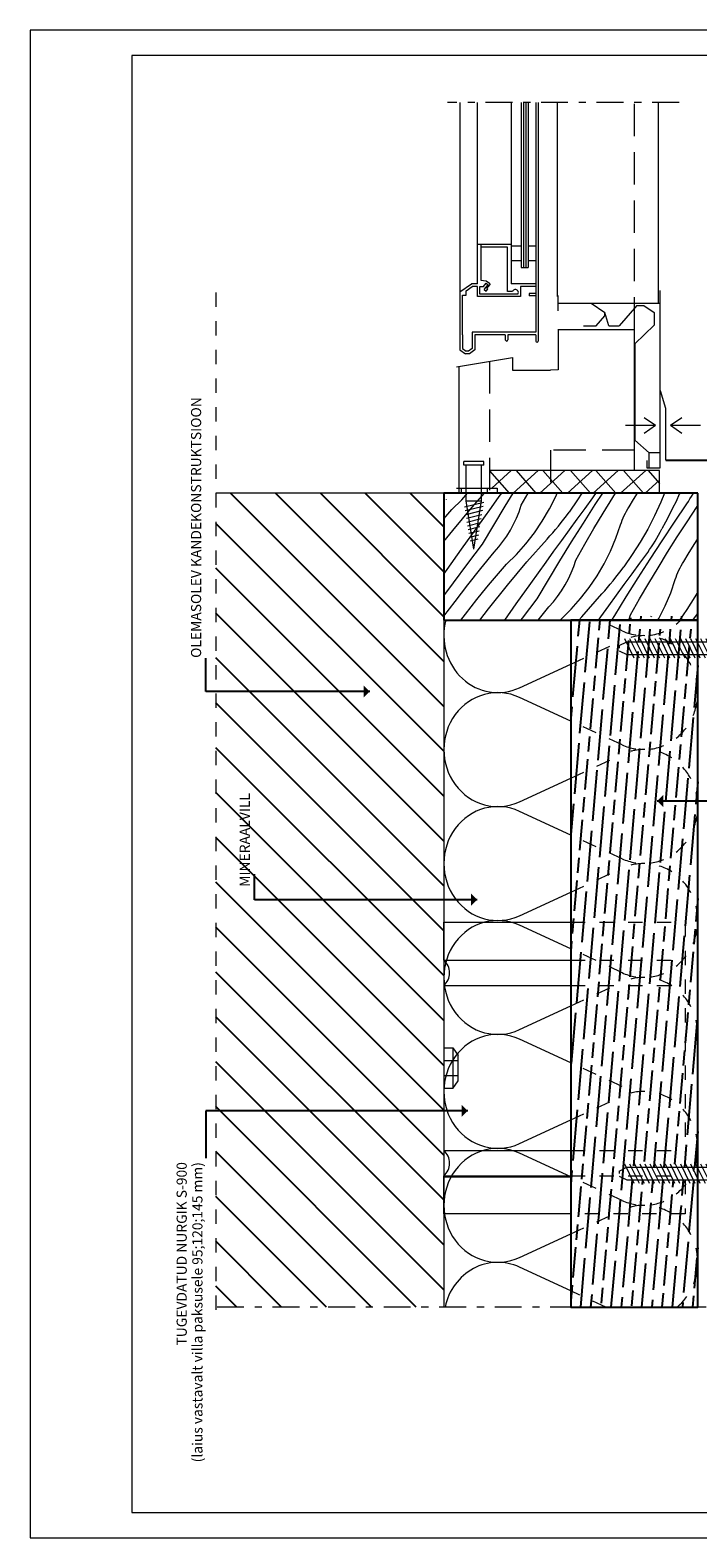
# Model space of a CAD drawing. Units: millimetres. Extents: x 756 to 3766, y 515 to 1972.
# Drawn here: x 2843 to 3106, y 1378 to 1972 of the extents above; entities that cross this region are included whole.
import ezdxf

# ---------------------------------------------------------------- set-up
doc = ezdxf.new("R2010")
doc.units = ezdxf.units.MM
for name, pattern in [('Dashed', [11.288889, 5.644444, -5.644444]), ('Double Dashed', [21.872221, 10.583333, -4.233333, 2.822222, -4.233333]), ('HIDDENX2', [19.05, 12.7, -6.35])]:
    doc.linetypes.add(name, pattern=pattern)
for name, color, linetype in [('A4', 7, 'Continuous'), ('aken', 7, 'Continuous'), ('kips', 48, 'Continuous'), ('Line', 7, 'Dashed'), ('Marmoroc', 251, 'Continuous'), ('Nurgik', 166, 'Continuous'), ('Olemasolev', 12, 'Continuous'), ('plekk', 22, 'Continuous'), ('Roov', 86, 'Continuous'), ('Soojustus', 40, 'Continuous'), ('Viidad', 7, 'Continuous')]:
    doc.layers.add(name, color=color, linetype=linetype)
doc.styles.add('GENERATED_STYLE_1', font='arial.ttf')
doc.styles.get("Standard").update_dxf_attribs({"font": 'arial.ttf'})
doc.dimstyles.new('GENERATED_STYLE__9', dxfattribs={"dimtxt": 0.18, "dimasz": 4.56, "dimexe": 0.18, "dimexo": 0.0625, "dimgap": 0.09, "dimtad": 0, "dimtih": 1, "dimtoh": 1, "dimdec": 4, "dimzin": 0, "dimdsep": 46, "dimtxsty": 'Standard', "dimcen": 0.09, "dimadec": 0, "dimazin": 0, "dimtfac": 1, "dimtdec": 4, "dimtmove": 0, "dimatfit": 3, "dimldrblk": 'ARROWHEAD_10', "dimfxl": 1, "dimtolj": 1, "dimtzin": 0, "dimarcsym": 0})
pattern_1 = [(265, (5453.287, 459.854), (-11.954336, 1.04587), [20, -4]), (265, (5449.651, 464.188), (-11.954336, 1.04587), [12, -3, 6, -3]), (265, (5446.189, 470.514), (-11.954336, 1.04587), [20, -4])]

# ---------------------------------------------------------------- blocks, each defined once
blk = doc.blocks.new('ARROWHEAD_10')
at = {"color": 0, "linetype": 'Continuous', "lineweight": 0}
blk.add_line((0, 0), (-1, 0), dxfattribs=at)
blk.add_solid([(-0.525, 0.525), (0, 0), (-0.525, -0.525)], dxfattribs=at)
blk = doc.blocks.new('kruvi')
at = {"layer": 'Nurgik', "linetype": 'Continuous', "lineweight": 18}
for p, q in [((1060.75, 2377.9), (1059.25, 2374.9)), ((1062.75, 2377.9), (1061.75, 2377.9)), ((1062.75, 2377.9), (1064.25, 2374.9)), ((1065.61, 2375.78), (1057.97, 2372.05)), ((1065.61, 2373.78), (1057.97, 2370.05)), ((1065.61, 2371.78), (1057.97, 2368.05)), ((1059.25, 2374.9), (1059.25, 2337.9)), ((1064.25, 2374.9), (1064.25, 2337.9)), ((1065.61, 2369.78), (1057.97, 2366.05)), ((1065.61, 2367.78), (1057.97, 2364.05)), ((1065.61, 2365.78), (1057.97, 2362.05)), ((1065.61, 2363.78), (1057.97, 2360.05)), ((1065.61, 2361.78), (1057.97, 2358.05)), ((1065.61, 2359.78), (1057.97, 2356.05)), ((1065.61, 2357.78), (1057.97, 2354.05)), ((1065.61, 2355.78), (1057.97, 2352.05)), ((1065.61, 2353.78), (1057.97, 2350.05)), ((1065.61, 2351.78), (1057.97, 2348.05)), ((1065.61, 2349.78), (1057.97, 2346.05)), ((1065.61, 2347.78), (1057.97, 2344.05)), ((1065.61, 2345.78), (1057.97, 2342.05)), ((1065.61, 2343.78), (1057.97, 2340.05)), ((1065.61, 2341.78), (1057.97, 2338.05)), ((1056.75, 2336.9), (1056.75, 2337.9)), ((1061.75, 2336.9), (1056.75, 2336.9)), ((1057.75, 2336.9), (1057.75, 2334.9)), ((1059.75, 2332.9), (1057.75, 2334.9)), ((1057.75, 2334.9), (1061.75, 2334.9)), ((1061.75, 2334.9), (1061.75, 2336.9)), ((1061.75, 2336.9), (1066.75, 2336.9)), ((1065.75, 2334.9), (1061.75, 2334.9)), ((1061.75, 2334.9), (1061.75, 2332.9)), ((1061.75, 2334.9), (1061.75, 2332.9)), ((1061.75, 2334.9), (1061.75, 2332.9)), ((1063.75, 2332.9), (1065.75, 2334.9)), ((1065.75, 2336.9), (1065.75, 2334.9)), ((1066.75, 2336.9), (1066.75, 2337.9)), ((1061.75, 2332.9), (1059.75, 2332.9)), ((1061.75, 2332.9), (1063.75, 2332.9))]:
    blk.add_line(p, q, dxfattribs=at)

msp = doc.modelspace()

# ---------------------------------------------------------------- hatches: boundary and pattern name
at = {"layer": 'Olemasolev'}
h = msp.add_hatch(dxfattribs=at)
h.set_pattern_fill('LINE', color=256, scale=100, angle=135)
h.set_pattern_definition([(135, (-926.601, -230.403), (-8.838835, -8.838835), [])])
h.paths.add_polyline_path([(3006.36, 1789.64), (2916.55, 1789.64), (2916.55, 1469.01), (3006.36, 1469.01)])
at = {"layer": 'Roov'}
h = msp.add_hatch(dxfattribs=at)
h.set_pattern_fill('GOST_WOOD', color=256, scale=2, angle=175)
h.set_pattern_definition(pattern_1)
h.paths.add_polyline_path([(3056.35, 1739.64), (3056.35, 1469.01), (3106.35, 1469.01), (3106.35, 1519.11), (3080.61, 1519.11), (3078.21, 1524.01), (3078.39, 1524.11), (3106.35, 1524.11), (3106.35, 1736.14), (3080.61, 1736.14), (3078.21, 1741.05), (3078.39, 1741.14), (3106.35, 1741.14), (3106.35, 1739.64)])
h.paths.add_polyline_path([(3101.35, 1519.11), (3101.35, 1505.67), (3056.35, 1505.67), (3056.35, 1469.01), (3106.35, 1469.01), (3106.35, 1519.11)], flags=16)
h = msp.add_hatch(dxfattribs=at)
h.set_pattern_fill('GOST_WOOD', color=256, scale=2, angle=175)
h.set_pattern_definition(pattern_1)
h.paths.add_polyline_path([(3056.35, 1505.67), (3056.35, 1469.01), (3106.35, 1469.01), (3106.35, 1519.11), (3101.35, 1519.11), (3101.35, 1505.67)])

# ---------------------------------------------------------------- linework, layer by layer
at = {"layer": 'A4', "linetype": 'Continuous', "lineweight": 18}
for points in [[(2843.4, 1972.08), (2843.4, 1378.08), (3263.4, 1378.08), (3263.4, 1972.08)], [(3253.4, 1388.08), (3253.4, 1388.08), (3253.4, 1388.08), (3253.4, 1388.08), (3253.4, 1388.08), (3253.4, 1962.08), (2883.4, 1962.08), (2883.4, 1388.08)]]:
    msp.add_lwpolyline(points, close=True, dxfattribs=at)
at = {"layer": 'aken', "linetype": 'Continuous', "lineweight": 18}
for p, q in [((3012.67, 1943.6), (3012.67, 1846.1)), ((3019.56, 1872.1), (3019.56, 1943.6)), ((3032.86, 1943.6), (3032.86, 1872.1)), ((3036.86, 1943.6), (3036.86, 1878.6)), ((3037.76, 1943.6), (3037.76, 1878.6)), ((3038.66, 1943.6), (3038.66, 1878.6)), ((3039.56, 1943.6), (3039.56, 1878.6)), ((3042.56, 1943.6), (3042.56, 1853.1)), ((3043.56, 1943.6), (3043.56, 1849.6)), ((3051.12, 1867.14), (3051.12, 1943.6)), ((3090.9, 1864.52), (3090.9, 1943.6)), ((3032.86, 1887.6), (3019.56, 1887.6)), ((3020.86, 1887.6), (3020.86, 1873.6)), ((3031.38, 1886.6), (3020.86, 1886.6)), ((3031.38, 1869.1), (3031.38, 1886.6)), ((3032.87, 1887.05), (3036.86, 1887.05)), ((3039.56, 1887.05), (3042.56, 1887.05)), ((3032.87, 1881.34), (3036.86, 1881.34)), ((3036.86, 1878.6), (3039.56, 1878.6)), ((3039.56, 1881.34), (3042.56, 1881.34)), ((3012.67, 1868.92), (3017.24, 1872.1)), ((3015.14, 1869.42), (3017.56, 1871.1)), ((3019.56, 1872.1), (3017.24, 1872.1)), ((3019.56, 1871.1), (3017.56, 1871.1)), ((3019.56, 1867.1), (3019.56, 1871.1)), ((3020.56, 1868.1), (3020.56, 1871.1)), ((3020.56, 1871.1), (3022.02, 1871.1)), ((3020.86, 1873.6), (3023.02, 1873.25)), ((3022.02, 1871.1), (3023.02, 1872.33)), ((3022.29, 1869.85), (3023.8, 1871.69)), ((3023.02, 1873.25), (3024.33, 1872.33)), ((3023.02, 1872.33), (3023.8, 1871.69)), ((3023.29, 1870.33), (3024.41, 1871.69)), ((3024.33, 1872.33), (3024.41, 1871.69)), ((3042.56, 1872.1), (3032.86, 1872.1)), ((3042.56, 1871.1), (3036.56, 1871.1)), ((3036.56, 1871.1), (3036.56, 1867.1)), ((3013.67, 1852.1), (3013.67, 1867.65)), ((3013.67, 1867.65), (3015.14, 1867.65)), ((3015.14, 1867.65), (3015.14, 1869.42)), ((3036.56, 1867.1), (3019.56, 1867.1)), ((3035.56, 1868.1), (3020.56, 1868.1)), ((3022.29, 1869.85), (3023.07, 1869.22)), ((3023.07, 1869.22), (3023.7, 1869.99)), ((3023.29, 1870.33), (3023.7, 1869.99)), ((3033.38, 1869.1), (3031.38, 1869.1)), ((3039.97, 1868.34), (3039.97, 1867.34)), ((3042.56, 1868.34), (3039.97, 1868.34)), ((3042.56, 1867.34), (3039.97, 1867.34)), ((3051.38, 1861.52), (3051.38, 1867.52)), ((3091.38, 1869.52), (3091.38, 1799.52)), ((3051.38, 1864.52), (3091.38, 1864.52)), ((3064.38, 1864.52), (3069.77, 1860.8)), ((3066.38, 1855.52), (3069.77, 1859.58)), ((3071.38, 1855.52), (3069.77, 1860.8)), ((3069.77, 1859.58), (3069.77, 1860.8)), ((3082.38, 1863.62), (3075.38, 1855.52)), ((3082.38, 1863.62), (3085.07, 1863.62)), ((3085.07, 1863.62), (3089.15, 1860.8)), ((3089.15, 1860.8), (3089.15, 1855.8)), ((3051.37, 1854.21), (3051.37, 1838.23)), ((3051.37, 1854.14), (3077.36, 1854.14)), ((3061.38, 1855.52), (3066.38, 1855.52)), ((3071.38, 1855.52), (3075.38, 1855.52)), ((3077.36, 1854.14), (3081.49, 1854.14)), ((3081.49, 1848.52), (3081.49, 1854.14)), ((3089.15, 1855.8), (3081.63, 1848.52)), ((3013.67, 1852.1), (3013.67, 1846.62)), ((3042.56, 1853.1), (3017.56, 1853.1)), ((3017.56, 1853.1), (3017.56, 1846.62)), ((3030.56, 1852.1), (3018.56, 1852.1)), ((3018.56, 1852.1), (3018.56, 1846.1)), ((3030.56, 1852.1), (3030.56, 1850.1)), ((3042.56, 1852.1), (3031.56, 1852.1)), ((3031.56, 1852.1), (3031.56, 1850.1)), ((3042.56, 1852.1), (3042.56, 1849.6)), ((3081.49, 1798.6), (3081.49, 1848.52)), ((3081.63, 1848.52), (3081.63, 1810.52)), ((3011.36, 1839.47), (3033.36, 1843.14)), ((3012.67, 1846.1), (3014.82, 1844.57)), ((3013.67, 1846.62), (3015.14, 1845.57)), ((3016.4, 1844.57), (3014.82, 1844.57)), ((3016.09, 1845.57), (3015.14, 1845.57)), ((3017.56, 1846.62), (3016.09, 1845.57)), ((3018.56, 1846.1), (3016.4, 1844.57)), ((3033.36, 1843.14), (3033.36, 1838.14)), ((3012.36, 1791.64), (3012.36, 1839.64)), ((3033.36, 1838.14), (3048.36, 1838.14)), ((3051.37, 1838.23), (3048.36, 1838.14)), ((3087.19, 1805.52), (3081.63, 1810.52)), ((3022.16, 1802.15), (3014.16, 1802.15)), ((3014.16, 1800.65), (3014.16, 1802.15)), ((3022.16, 1800.65), (3014.16, 1800.65)), ((3015.16, 1786.65), (3015.16, 1800.65)), ((3021.16, 1786.65), (3021.16, 1800.65)), ((3022.16, 1800.65), (3022.16, 1802.15)), ((3086.38, 1799.52), (3086.38, 1802.52)), ((3091.38, 1805.52), (3087.19, 1805.52)), ((3087.28, 1799.52), (3087.28, 1805.52)), ((3091.36, 1798.64), (3024.23, 1798.64)), ((3024.36, 1798.44), (3032.05, 1789.64)), ((3025.21, 1791.64), (3032.88, 1798.64)), ((3033.61, 1789.64), (3043.48, 1798.64)), ((3034.78, 1798.64), (3042.65, 1789.64)), ((3044.21, 1789.64), (3054.07, 1798.64)), ((3045.37, 1798.64), (3053.24, 1789.64)), ((3055.1, 1789.64), (3064.96, 1798.64)), ((3056.26, 1798.64), (3064.13, 1789.64)), ((3065.11, 1789.64), (3074.97, 1798.64)), ((3066.27, 1798.64), (3074.14, 1789.64)), ((3076, 1789.64), (3085.86, 1798.64)), ((3077.16, 1798.64), (3085.03, 1789.64)), ((3085.71, 1789.64), (3091.36, 1794.79)), ((3091.38, 1799.52), (3086.38, 1799.52)), ((3086.88, 1798.64), (3091.36, 1793.52)), ((3091.36, 1789.64), (3091.36, 1798.64)), ((3011.36, 1791.64), (3027.36, 1791.64)), ((3011.36, 1789.64), (3011.36, 1789.69)), ((3012.36, 1789.64), (3012.36, 1791.64)), ((3013.36, 1789.64), (3013.36, 1791.64)), ((3015.16, 1791.65), (3021.16, 1791.65)), ((3023.36, 1791.64), (3023.36, 1789.64)), ((3027.36, 1791.64), (3027.36, 1789.64)), ((3018.16, 1767.65), (3015.16, 1786.65)), ((3015.16, 1786.65), (3021.16, 1786.65)), ((3018.16, 1767.65), (3021.16, 1786.65)), ((3019.04, 1775.58), (3022.07, 1779.83))]:
    msp.add_line(p, q, dxfattribs=at)
at = {"layer": 'aken', "linetype": 'HIDDENX2', "lineweight": 18}
for p, q in [((3081.49, 1854.14), (3081.49, 1943.6)), ((3024.36, 1841.64), (3024.36, 1789.64)), ((3081.36, 1806.64), (3048.36, 1806.64)), ((3048.36, 1806.64), (3048.36, 1789.64)), ((3022.07, 1785.98), (3014.55, 1784.12)), ((3021.82, 1784.38), (3014.78, 1782.64)), ((3021.56, 1782.77), (3015.02, 1781.15)), ((3021.31, 1781.16), (3015.25, 1779.66)), ((3021.05, 1779.55), (3015.39, 1778.15)), ((3020.8, 1777.94), (3015.72, 1776.69)), ((3020.55, 1776.34), (3015.96, 1775.2)), ((3020.29, 1774.73), (3016.19, 1773.72)), ((3020.04, 1773.12), (3016.43, 1772.23)), ((3019.79, 1771.51), (3016.66, 1770.74))]:
    msp.add_line(p, q, dxfattribs=at)
at = {"layer": 'aken', "linetype": 'Continuous', "lineweight": 18}
for centre, radius, start, end in [((3034.51, 1868.69), 1.2, 330.84859, 159.74407), ((3031.06, 1850.1), 0.5, 180, 0), ((3043.06, 1849.6), 0.5, 180, 0)]:
    msp.add_arc(centre, radius, start, end, dxfattribs=at)
at = {"layer": 'kips', "color": 1, "linetype": 'Continuous', "lineweight": 18}
for p, q in [((3106.35, 1667.99), (3106.35, 1469.01)), ((3106.36, 1521.61), (3106.36, 1469.01))]:
    msp.add_line(p, q, dxfattribs=at)
at = {"layer": 'Line', "linetype": 'Double Dashed', "lineweight": 18}
for p, q in [((3099, 1943.6), (3007.78, 1943.6)), ((3168.22, 1469.01), (2913.1, 1469.01))]:
    msp.add_line(p, q, dxfattribs=at)
at = {"layer": 'Line', "linetype": 'Dashed', "lineweight": 18}
msp.add_line((2916.55, 1868.71), (2916.55, 1463.92), dxfattribs=at)
at = {"layer": 'Marmoroc'}
msp.add_line((3056.36, 1739.64), (3056.36, 1504.74), dxfattribs=at)
msp.add_lwpolyline([(3056.36, 1520.29), (3006.36, 1520.29)], dxfattribs=at)
at = {"layer": 'Nurgik', "linetype": 'Continuous', "lineweight": 18}
for p, q in [((3006.35, 1620.67), (3056.35, 1620.67)), ((3006.35, 1605.67), (3006.35, 1620.67)), ((3006.35, 1605.67), (3056.35, 1605.67)), ((3006.35, 1595.67), (3056.35, 1595.67)), ((3006.43, 1555.17), (3006.43, 1571.17)), ((3006.43, 1571.17), (3009.93, 1571.17)), ((3009.93, 1571.17), (3011.93, 1568.17)), ((3009.93, 1571.17), (3009.93, 1555.17)), ((3011.93, 1558.17), (3011.93, 1568.17)), ((3006.43, 1566.12), (3011.93, 1566.12)), ((3006.43, 1560.22), (3011.93, 1560.22)), ((3009.93, 1555.17), (3011.93, 1558.17)), ((3009.93, 1555.17), (3006.43, 1555.17)), ((3006.35, 1530.67), (3056.35, 1530.67)), ((3006.35, 1520.67), (3056.35, 1520.67)), ((3006.35, 1505.67), (3006.35, 1520.67)), ((3056.35, 1505.67), (3006.35, 1505.67))]:
    msp.add_line(p, q, dxfattribs=at)
at = {"layer": 'Nurgik', "linetype": 'Dashed', "lineweight": 18}
for p, q in [((3056.35, 1620.67), (3101.35, 1620.67)), ((3101.35, 1620.67), (3101.35, 1505.67)), ((3056.35, 1605.67), (3101.35, 1605.67)), ((3056.35, 1595.67), (3101.35, 1595.67)), ((3056.35, 1530.67), (3101.35, 1530.67)), ((3056.35, 1520.67), (3101.35, 1520.67)), ((3101.35, 1505.67), (3056.35, 1505.67))]:
    msp.add_line(p, q, dxfattribs=at)
at = {"layer": 'Nurgik', "linetype": 'Continuous', "lineweight": 18}
for centre in [(3001.99, 1600.67), (3001.99, 1525.67)]:
    msp.add_arc(centre, 6.64, 311.11127, 48.88873, dxfattribs=at)
at = {"layer": 'Olemasolev', "linetype": 'Continuous', "lineweight": 18}
for q in [(2916.55, 1789.64), (3006.36, 1469.01)]:
    msp.add_line((3006.36, 1789.64), q, dxfattribs=at)
at = {"layer": 'plekk', "linetype": 'Continuous', "lineweight": 18}
for p, q in [((3093.78, 1823.08), (3091.7, 1829.97)), ((3093.78, 1802.64), (3093.78, 1823.08))]:
    msp.add_line(p, q, dxfattribs=at)
at = {"layer": 'plekk'}
msp.add_lwpolyline([(3093.78, 1802.64), (3163.25, 1802.64), (3163.25, 1762.64), (3160.44, 1753.42)], dxfattribs=at)
at = {"layer": 'Roov', "linetype": 'Continuous'}
for p, q in [((3106.36, 1789.64), (3006.36, 1789.64)), ((3006.36, 1789.64), (3006.36, 1739.64)), ((3106.36, 1739.64), (3106.36, 1789.64)), ((3006.36, 1739.64), (3106.36, 1739.64))]:
    msp.add_line(p, q, dxfattribs=at)
at = {"layer": 'Roov', "linetype": 'Continuous', "lineweight": 18}
for p, q in [((3013.4, 1787.08), (3015.66, 1789.64)), ((3017.54, 1784.09), (3022.43, 1789.64)), ((3025.12, 1784.07), (3028.17, 1788.31)), ((3028.17, 1788.31), (3029.13, 1789.64)), ((3030.53, 1784.56), (3033.66, 1789.64)), ((3036.82, 1784.87), (3039.52, 1789.64)), ((3047.94, 1783.43), (3050.43, 1788.39)), ((3050.43, 1788.39), (3050.96, 1789.64)), ((3060.71, 1789.64), (3059.03, 1786.99)), ((3065.09, 1787.88), (3065.87, 1788.97)), ((3065.87, 1788.97), (3066.32, 1789.64)), ((3066.02, 1785.18), (3068.93, 1789.64)), ((3072.91, 1787.92), (3074, 1789.64)), ((3081.06, 1787.14), (3082.59, 1789.64)), ((3093.26, 1789.64), (3091.8, 1786.07)), ((3099.1, 1789.22), (3097.8, 1786.44)), ((3099.28, 1789.64), (3099.1, 1789.22)), ((3103.29, 1787.42), (3103.92, 1788.41)), ((3103.92, 1788.41), (3104.54, 1789.4)), ((3104.54, 1789.4), (3104.69, 1789.64)), ((3007.07, 1780.45), (3009.46, 1783.18)), ((3009.46, 1783.18), (3013.4, 1787.08)), ((3009.85, 1774.94), (3017.54, 1784.09)), ((3022.07, 1779.83), (3025.12, 1784.07)), ((3026.01, 1777.1), (3030.53, 1784.56)), ((3034.97, 1779.84), (3035.96, 1782.32)), ((3035.96, 1782.32), (3036.82, 1784.87)), ((3045.14, 1778.65), (3047.94, 1783.43)), ((3054.64, 1780.78), (3055.67, 1782.16)), ((3059.03, 1786.99), (3055.67, 1782.16)), ((3058.92, 1779.45), (3062, 1783.67)), ((3061.31, 1777.83), (3066.02, 1785.18)), ((3062, 1783.67), (3065.09, 1787.88)), ((3069.17, 1781.83), (3072.91, 1787.92)), ((3077.85, 1781.74), (3078.32, 1782.6)), ((3078.32, 1782.6), (3078.82, 1783.46)), ((3078.82, 1783.46), (3079.34, 1784.29)), ((3079.34, 1784.29), (3081.06, 1787.14)), ((3091.8, 1786.07), (3089.34, 1780.73)), ((3096.46, 1783.69), (3095.07, 1780.95)), ((3097.8, 1786.44), (3096.46, 1783.69)), ((3097.16, 1778.21), (3102.05, 1785.44)), ((3102.05, 1785.44), (3102.67, 1786.43)), ((3102.17, 1778.4), (3106.12, 1784.35)), ((3102.67, 1786.43), (3103.29, 1787.42)), ((3106.12, 1784.35), (3106.36, 1784.69)), ((3006.36, 1779.61), (3007.07, 1780.45)), ((3021.55, 1769.6), (3026.01, 1777.1)), ((3032.56, 1775.05), (3033.83, 1777.41)), ((3033.83, 1777.41), (3034.97, 1779.84)), ((3042.03, 1774.06), (3045.14, 1778.65)), ((3050.38, 1775.39), (3051.47, 1776.72)), ((3051.47, 1776.72), (3052.55, 1778.06)), ((3052.55, 1778.06), (3053.6, 1779.41)), ((3053.6, 1779.41), (3054.64, 1780.78)), ((3055.85, 1775.22), (3058.92, 1779.45)), ((3056.67, 1770.44), (3061.31, 1777.83)), ((3065.49, 1775.7), (3069.17, 1781.83)), ((3074.14, 1771.94), (3075.97, 1777.18)), ((3075.97, 1777.18), (3076.28, 1778.11)), ((3076.28, 1778.11), (3076.62, 1779.04)), ((3076.62, 1779.04), (3077, 1779.95)), ((3077, 1779.95), (3077.41, 1780.85)), ((3077.41, 1780.85), (3077.85, 1781.74)), ((3089.34, 1780.73), (3086.65, 1775.5)), ((3093.63, 1778.24), (3092.16, 1775.55)), ((3092.34, 1770.94), (3097.16, 1778.21)), ((3095.07, 1780.95), (3093.63, 1778.24)), ((3098.28, 1772.4), (3102.17, 1778.4)), ((3006.36, 1770.58), (3009.85, 1774.94)), ((3013.32, 1767.57), (3019.04, 1775.58)), ((3027.97, 1768.45), (3029.63, 1770.56)), ((3029.63, 1770.56), (3031.16, 1772.76)), ((3031.16, 1772.76), (3032.56, 1775.05)), ((3038.63, 1769.68), (3042.03, 1774.06)), ((3039.09, 1762.54), (3047, 1771.5)), ((3047, 1771.5), (3048.14, 1772.79)), ((3048.14, 1772.79), (3049.27, 1774.08)), ((3049.27, 1774.08), (3050.38, 1775.39)), ((3049.72, 1766.76), (3052.78, 1770.99)), ((3052.08, 1763.01), (3056.67, 1770.44)), ((3052.78, 1770.99), (3055.85, 1775.22)), ((3061.9, 1769.53), (3065.49, 1775.7)), ((3071.98, 1766.83), (3074.14, 1771.94)), ((3083.73, 1770.4), (3080.58, 1765.43)), ((3086.65, 1775.5), (3083.73, 1770.4)), ((3087.57, 1763.62), (3092.34, 1770.94)), ((3088.91, 1769.66), (3089.62, 1770.81)), ((3089.62, 1770.81), (3090.29, 1771.97)), ((3090.29, 1771.97), (3090.94, 1773.15)), ((3090.94, 1773.15), (3091.56, 1774.34)), ((3091.56, 1774.34), (3092.16, 1775.55)), ((3094.46, 1766.36), (3098.28, 1772.4)), ((3104.35, 1768.43), (3106.11, 1771.26)), ((3106.11, 1771.26), (3106.36, 1771.66)), ((3007.61, 1759.56), (3013.32, 1767.57)), ((3015.78, 1761.99), (3021.55, 1769.6)), ((3020.97, 1760.04), (3026.2, 1766.44)), ((3026.2, 1766.44), (3027.97, 1768.45)), ((3031.01, 1761.63), (3034.95, 1765.53)), ((3034.95, 1765.53), (3038.63, 1769.68)), ((3046.67, 1762.52), (3049.72, 1766.76)), ((3058.37, 1763.31), (3061.9, 1769.53)), ((3069.5, 1761.88), (3071.98, 1766.83)), ((3080.58, 1765.43), (3077.22, 1760.61)), ((3083.55, 1762.11), (3086.64, 1766.33)), ((3086.64, 1766.33), (3087.42, 1767.42)), ((3087.42, 1767.42), (3088.18, 1768.53)), ((3088.18, 1768.53), (3088.91, 1769.66)), ((3090.72, 1760.28), (3094.46, 1766.36)), ((3100.9, 1762.74), (3102.61, 1765.59)), ((3102.61, 1765.59), (3104.35, 1768.43)), ((3006.36, 1757.8), (3007.61, 1759.56)), ((3010.1, 1754.33), (3015.78, 1761.99)), ((3015.83, 1753.57), (3020.97, 1760.04)), ((3026.27, 1756.14), (3028.63, 1758.89)), ((3028.63, 1758.89), (3031.01, 1761.63)), ((3031.4, 1753.39), (3039.09, 1762.54)), ((3040.59, 1754.03), (3043.63, 1758.28)), ((3043.63, 1758.28), (3046.67, 1762.52)), ((3047.56, 1755.55), (3052.08, 1763.01)), ((3055.39, 1755.85), (3056.52, 1758.28)), ((3056.52, 1758.28), (3057.52, 1760.77)), ((3057.52, 1760.77), (3058.37, 1763.31)), ((3066.69, 1757.1), (3069.5, 1761.88)), ((3075.16, 1757.86), (3076.2, 1759.23)), ((3076.2, 1759.23), (3077.22, 1760.61)), ((3080.48, 1757.89), (3083.55, 1762.11)), ((3082.87, 1756.27), (3087.57, 1763.62)), ((3087.05, 1754.15), (3090.72, 1760.28)), ((3098.18, 1757.49), (3098.55, 1758.4)), ((3098.55, 1758.4), (3098.96, 1759.3)), ((3098.96, 1759.3), (3099.4, 1760.18)), ((3099.4, 1760.18), (3099.87, 1761.05)), ((3099.87, 1761.05), (3100.37, 1761.9)), ((3100.37, 1761.9), (3100.9, 1762.74)), ((3006.36, 1749.17), (3010.1, 1754.33)), ((3010.78, 1747.04), (3015.83, 1753.57)), ((3021.63, 1750.56), (3023.94, 1753.36)), ((3023.93, 1744.06), (3031.4, 1753.39)), ((3023.94, 1753.36), (3026.27, 1756.14)), ((3034.87, 1746.02), (3040.59, 1754.03)), ((3043.1, 1748.04), (3047.56, 1755.55)), ((3052.71, 1751.21), (3054.11, 1753.49)), ((3054.11, 1753.49), (3055.39, 1755.85)), ((3060.18, 1748.13), (3063.58, 1752.5)), ((3063.58, 1752.5), (3066.69, 1757.1)), ((3069.7, 1751.23), (3070.82, 1752.53)), ((3070.82, 1752.53), (3071.93, 1753.84)), ((3071.93, 1753.84), (3073.02, 1755.17)), ((3073.02, 1755.17), (3074.1, 1756.51)), ((3074.1, 1756.51), (3075.16, 1757.86)), ((3074.34, 1749.44), (3077.4, 1753.67)), ((3077.4, 1753.67), (3080.48, 1757.89)), ((3078.22, 1748.88), (3082.87, 1756.27)), ((3083.45, 1747.98), (3087.05, 1754.15)), ((3095.7, 1750.39), (3097.52, 1755.62)), ((3097.52, 1755.62), (3097.83, 1756.56)), ((3097.83, 1756.56), (3098.18, 1757.49)), ((3006.36, 1741.16), (3010.78, 1747.04)), ((3017.09, 1744.9), (3019.35, 1747.74)), ((3019.35, 1747.74), (3021.63, 1750.56)), ((3037.34, 1740.44), (3043.1, 1748.04)), ((3047.75, 1744.88), (3049.53, 1746.9)), ((3049.53, 1746.9), (3051.18, 1749.01)), ((3051.18, 1749.01), (3052.71, 1751.21)), ((3056.5, 1743.98), (3060.18, 1748.13)), ((3060.65, 1740.98), (3068.55, 1749.95)), ((3068.55, 1749.95), (3069.7, 1751.23)), ((3071.28, 1745.21), (3074.34, 1749.44)), ((3073.64, 1741.46), (3078.22, 1748.88)), ((3079.92, 1741.76), (3083.45, 1747.98)), ((3093.54, 1745.28), (3095.7, 1750.39)), ((3105.28, 1748.85), (3102.13, 1743.88)), ((3106.36, 1750.73), (3105.28, 1748.85)), ((3013.03, 1739.64), (3014.86, 1742.04)), ((3014.86, 1742.04), (3017.09, 1744.9)), ((3020.56, 1739.64), (3023.93, 1744.06)), ((3030.32, 1739.64), (3034.87, 1746.02)), ((3036.74, 1739.64), (3037.34, 1740.44)), ((3043.47, 1739.64), (3047.75, 1744.88)), ((3052.56, 1740.08), (3056.5, 1743.98)), ((3059.52, 1739.64), (3060.65, 1740.98)), ((3067.27, 1739.64), (3068.23, 1740.97)), ((3068.23, 1740.97), (3071.28, 1745.21)), ((3072.53, 1739.64), (3073.64, 1741.46)), ((3079.21, 1739.64), (3079.92, 1741.76)), ((3091.05, 1740.33), (3093.54, 1745.28)), ((3102.13, 1743.88), (3099.18, 1739.64)), ((3104.43, 1739.64), (3105.11, 1740.56)), ((3105.11, 1740.56), (3106.36, 1742.27)), ((3052.18, 1739.64), (3052.56, 1740.08)), ((3090.65, 1739.64), (3091.05, 1740.33))]:
    msp.add_line(p, q, dxfattribs=at)
at = {"layer": 'Roov'}
msp.add_lwpolyline([(3056.35, 1739.64), (3056.35, 1469.01), (3106.35, 1469.01), (3106.35, 1739.64)], close=True, dxfattribs=at)
at = {"layer": 'Soojustus', "linetype": 'Dashed', "lineweight": 18}
for p, q in [((3076.56, 1735.41), (3067.41, 1739.64)), ((3056.36, 1722.3), (3076.56, 1731.64)), ((3076.56, 1690.52), (3056.36, 1699.86)), ((3056.36, 1677.41), (3076.56, 1686.75)), ((3076.56, 1645.63), (3056.36, 1654.97)), ((3056.36, 1632.52), (3076.56, 1641.86)), ((3076.56, 1600.74), (3056.36, 1610.08)), ((3056.36, 1587.63), (3076.56, 1596.97)), ((3076.56, 1555.85), (3056.36, 1565.18)), ((3056.36, 1542.74), (3076.56, 1552.08)), ((3076.56, 1510.96), (3056.36, 1520.29)), ((3056.36, 1497.85), (3076.56, 1507.19)), ((3070.19, 1469.01), (3056.36, 1475.4))]:
    msp.add_line(p, q, dxfattribs=at)
at = {"layer": 'Soojustus', "linetype": 'Continuous', "lineweight": 18}
for p, q in [((3036.15, 1712.97), (3056.36, 1722.3)), ((3056.36, 1699.86), (3036.15, 1709.19)), ((3036.15, 1668.08), (3056.36, 1677.41)), ((3056.36, 1654.97), (3036.15, 1664.3)), ((3036.15, 1623.18), (3056.36, 1632.52)), ((3056.36, 1610.08), (3036.15, 1619.41)), ((3036.15, 1578.29), (3056.36, 1587.63)), ((3056.36, 1565.18), (3036.15, 1574.52)), ((3036.15, 1533.4), (3056.36, 1542.74)), ((3056.36, 1520.29), (3036.15, 1529.63)), ((3036.15, 1488.51), (3056.36, 1497.85)), ((3056.36, 1475.4), (3036.15, 1484.74))]:
    msp.add_line(p, q, dxfattribs=at)
for centre, start_param, end_param in [((3027.62, 1733.53), 7.578127, 9.837571), ((3027.62, 1688.63), 5.870391, 9.837571), ((3027.62, 1643.74), 5.870391, 9.837571), ((3027.62, 1598.85), 5.870391, 9.837571), ((3027.62, 1553.96), 5.870391, 9.837571), ((3027.62, 1509.07), 5.870391, 9.837571), ((3027.62, 1464.18), 5.870391, 7.637111)]:
    msp.add_ellipse(centre, major_axis=(0, 22.44), ratio=0.947558, start_param=start_param, end_param=end_param, dxfattribs=at)
at = {"layer": 'Soojustus', "linetype": 'Dashed', "lineweight": 18}
for centre, start_param, end_param in [((3085.09, 1755.97), 2.7288, 3.897528), ((3085.09, 1711.08), 4.712389, 6.695979), ((3085.09, 1711.08), 2.7288, 4.712389), ((3085.09, 1666.19), 4.712389, 6.695979), ((3085.09, 1666.19), 2.7288, 4.712389), ((3085.09, 1621.3), 4.712389, 6.695979), ((3085.09, 1621.3), 2.7288, 4.712389), ((3085.09, 1576.41), 4.712389, 6.695979), ((3085.09, 1531.52), 4.712389, 6.695979), ((3085.09, 1531.52), 2.7288, 4.712389), ((3085.09, 1486.63), 4.712389, 6.695979), ((3085.09, 1486.63), 3.809976, 4.712389)]:
    msp.add_ellipse(centre, major_axis=(0, 22.44), ratio=0.947558, start_param=start_param, end_param=end_param, dxfattribs=at)
at = {"layer": 'Viidad', "linetype": 'Continuous', "lineweight": 18}
for p, q in [((3089.76, 1816.26), (3085.3, 1819.38)), ((3095.68, 1816.41), (3100.14, 1819.53)), ((3082.18, 1816.26), (3077.94, 1816.26)), ((3089.76, 1816.26), (3082.18, 1816.26)), ((3089.76, 1816.26), (3085.3, 1813.14)), ((3095.68, 1816.41), (3103.26, 1816.41)), ((3095.68, 1816.41), (3100.14, 1813.29)), ((3103.26, 1816.41), (3107.5, 1816.41))]:
    msp.add_line(p, q, dxfattribs=at)
at = {"layer": 'Viidad', "color": 1, "linetype": 'Continuous', "lineweight": 18}
msp.add_line((3007.27, 1787.29), (3007.23, 1787.22), dxfattribs=at)

# ---------------------------------------------------------------- block references
at = {"layer": 'Marmoroc', "rotation": 90}
for p in [(5453.29, 666.83), (5453.29, 459.85)]:
    msp.add_blockref('kruvi', p, dxfattribs=at)

# ---------------------------------------------------------------- texts
at = {"layer": 'Viidad', "linetype": 'Continuous', "char_height": 4, "attachment_point": 4, "rotation": 90, "style": 'GENERATED_STYLE_1'}
for s, insert, width in [('{OLEMASOLEV KANDEKONSTRUKTSIOON}', (2909.28, 1724.76), 115.1608), ('{MINERAALVILL}', (2928.45, 1634.59), 57.7981)]:
    msp.add_mtext(s, dxfattribs=dict(at, insert=insert, width=width))
at = {"layer": 'Viidad', "linetype": 'Continuous', "insert": (2906.7, 1526.1), "char_height": 4, "width": 120.1486, "attachment_point": 6, "rotation": 90, "line_spacing_factor": 0.46387, "style": 'GENERATED_STYLE_1'}
msp.add_mtext('TUGEVDATUD NURGIK S-900\\P \\P(laius vastavalt villa paksusele 95;120;145 mm)', dxfattribs=at)

# ---------------------------------------------------------------- leaders
at = {"layer": 'Viidad', "linetype": 'Continuous', "annotation_type": 0, "has_hookline": 1, "horizontal_direction": (0, 1, 0)}
for points, hookline_direction, text_width in [([(2977.16, 1711.55), (2912.66, 1711.55), (2912.66, 1724.67)], 0, 110.74), ([(3090.42, 1668.38), (3182.15, 1668.38), (3190.53, 1673.05), (3190.53, 1677.61)], 0, 82.74), ([(3019.46, 1629.5), (2931.82, 1629.5), (2931.82, 1639.57)], 0, 39.45), ([(3015.74, 1546.27), (2912.66, 1546.27), (2912.66, 1527.7)], 1, 116.55)]:
    msp.add_leader(points, dimstyle='GENERATED_STYLE__9', dxfattribs=dict(at, hookline_direction=hookline_direction, text_width=text_width))

doc.saveas('drawing.dxf')
